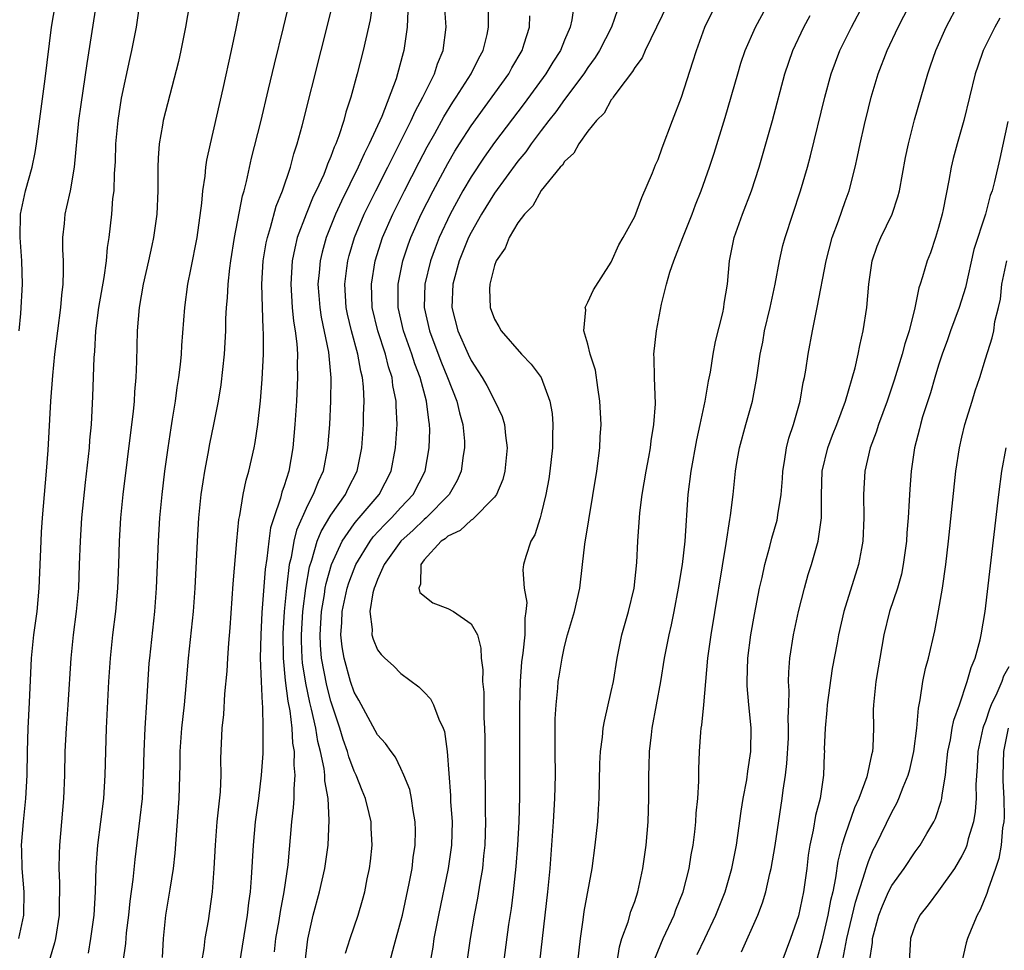
# Model space of a CAD drawing. Units: inches. Extents: x 2583000 to 2586000, y 1506000 to 1509000.
# Drawn here: x 2583862 to 2583947, y 1506814 to 1506894 of the extents above; entities that cross this region are included whole.
import ezdxf

# ---------------------------------------------------------------- set-up
doc = ezdxf.new("R2010")
doc.units = ezdxf.units.IN
doc.header["$MEASUREMENT"] = 0
doc.layers.add('LD25831506_2ft', color=70, linetype='Continuous')

msp = doc.modelspace()

# ---------------------------------------------------------------- linework, layer by layer
at = {"layer": 'LD25831506_2ft'}
for points, elevation in [([(2583920.347, 1506813.653), (2583920.999, 1506815), (2583921.939, 1506817), (2583922.746, 1506819), (2583923.322, 1506821), (2583923.699, 1506823), (2583923.828, 1506823.828), (2583924.106, 1506825.894), (2583924.292, 1506827), (2583924.591, 1506828.591), (2583924.679, 1506829.321), (2583924.941, 1506831), (2583924.96, 1506833.04), (2583924.757, 1506835), (2583924.621, 1506836.621), (2583924.615, 1506837), (2583924.685, 1506839), (2583924.944, 1506841), (2583925.252, 1506842.748), (2583925.689, 1506845), (2583925.9, 1506845.9), (2583926.129, 1506847), (2583926.566, 1506848.566), (2583926.737, 1506849.263), (2583927.188, 1506850.812), (2583927.231, 1506851), (2583927.253, 1506851.253), (2583927.533, 1506853), (2583927.635, 1506854.365), (2583927.665, 1506855), (2583927.819, 1506855.819), (2583927.985, 1506857), (2583928.19, 1506857.811), (2583928.595, 1506859), (2583929.161, 1506861), (2583929.427, 1506862.573), (2583929.528, 1506863), (2583929.644, 1506863.644), (2583929.848, 1506865), (2583930.216, 1506867), (2583930.623, 1506869), (2583931.372, 1506873), (2583931.891, 1506875), (2583932.433, 1506876.433), (2583933, 1506878.061), (2583933.344, 1506879), (2583933.85, 1506881), (2583934.068, 1506881.932), (2583934.28, 1506883), (2583934.658, 1506884.658), (2583935, 1506886.055), (2583935.243, 1506887), (2583935.842, 1506889), (2583936.613, 1506891), (2583937.553, 1506893), (2583939, 1506895.848)], 8456), ([(2583868.933, 1506895), (2583868.118, 1506889.881), (2583867.614, 1506886.386), (2583867.427, 1506885), (2583867.042, 1506881), (2583866.698, 1506879), (2583866.397, 1506877.603), (2583866.245, 1506877), (2583866.177, 1506876.177), (2583866.044, 1506875), (2583866.04, 1506873.959), (2583866.091, 1506873), (2583866.112, 1506872.112), (2583866.07, 1506871), (2583865.949, 1506870.051), (2583865.873, 1506869), (2583865.364, 1506865), (2583865.183, 1506863.183), (2583865.03, 1506861), (2583864.79, 1506856.79), (2583864.662, 1506855), (2583864.305, 1506851), (2583864.227, 1506849.773), (2583864.179, 1506849), (2583864.033, 1506845), (2583863.836, 1506843), (2583863.564, 1506841), (2583863.369, 1506839), (2583863.191, 1506835.191), (2583863.069, 1506833), (2583863.022, 1506831), (2583862.999, 1506829), (2583862.891, 1506827), (2583862.679, 1506825), (2583862.508, 1506823), (2583862.533, 1506822.533), (2583862.563, 1506821), (2583862.733, 1506819), (2583862.705, 1506817), (2583862.277, 1506815)], 8420), ([(2583862.347, 1506867), (2583862.493, 1506868.493), (2583862.62, 1506871), (2583862.563, 1506873), (2583862.42, 1506875), (2583862.459, 1506877), (2583862.869, 1506879), (2583863.442, 1506881), (2583863.72, 1506882.28), (2583863.829, 1506883), (2583864.563, 1506888.563), (2583865.113, 1506893), (2583865.442, 1506895)], 8418), ([(2583872.63, 1506895), (2583872.335, 1506893), (2583871.951, 1506891), (2583871.771, 1506890.229), (2583871.075, 1506886.926), (2583870.767, 1506885), (2583870.582, 1506883), (2583870.542, 1506881.458), (2583870.469, 1506880.468), (2583870.429, 1506879), (2583870.335, 1506878.335), (2583870.229, 1506877), (2583869.996, 1506875), (2583869.86, 1506874.14), (2583869.775, 1506873), (2583869.584, 1506871.584), (2583869.119, 1506869), (2583868.868, 1506867), (2583868.774, 1506865.226), (2583868.733, 1506864.733), (2583868.621, 1506861.379), (2583868.487, 1506859), (2583868.357, 1506857.644), (2583868.315, 1506857), (2583868.243, 1506856.243), (2583867.975, 1506854.024), (2583867.662, 1506851), (2583867.544, 1506849), (2583867.483, 1506847), (2583867.401, 1506845), (2583867.22, 1506843), (2583866.961, 1506841), (2583866.755, 1506839), (2583866.507, 1506835), (2583866.353, 1506833), (2583866.249, 1506831), (2583866.204, 1506829), (2583866.121, 1506827), (2583865.781, 1506823), (2583865.752, 1506822.248), (2583865.73, 1506821), (2583865.784, 1506819.784), (2583865.791, 1506819), (2583865.763, 1506818.237), (2583865.748, 1506817), (2583865.438, 1506815), (2583865.358, 1506814.642), (2583864.91, 1506813.09)], 8422), ([(2583876.908, 1506895), (2583876.575, 1506893), (2583876.177, 1506891), (2583875.96, 1506890.04), (2583874.661, 1506885), (2583874.603, 1506884.603), (2583874.311, 1506883), (2583874.226, 1506881.774), (2583874.205, 1506881), (2583874.205, 1506879), (2583874.118, 1506877), (2583873.843, 1506875), (2583873.684, 1506874.316), (2583873.411, 1506873), (2583872.951, 1506871), (2583872.607, 1506869), (2583872.442, 1506867), (2583872.388, 1506864.388), (2583872.33, 1506863), (2583872.218, 1506861.782), (2583872.175, 1506861), (2583872.091, 1506860.091), (2583871.962, 1506859), (2583871.202, 1506853), (2583871.007, 1506851), (2583870.895, 1506849), (2583870.83, 1506847), (2583870.742, 1506845), (2583870.57, 1506843), (2583870.328, 1506841), (2583870.117, 1506839), (2583869.99, 1506837), (2583869.771, 1506833), (2583869.71, 1506831), (2583869.679, 1506829), (2583869.558, 1506827), (2583869.027, 1506823), (2583868.897, 1506821.103), (2583868.843, 1506819), (2583868.718, 1506817), (2583868.437, 1506815), (2583868.231, 1506813.769)], 8424), ([(2583881.247, 1506894.753), (2583880.866, 1506892.866), (2583880.467, 1506891), (2583879.752, 1506887.752), (2583878.666, 1506883), (2583878.376, 1506881.624), (2583878.292, 1506881), (2583878.229, 1506880.228), (2583878.036, 1506879), (2583877.946, 1506877.945), (2583877.526, 1506875), (2583877, 1506872.244), (2583876.736, 1506871), (2583876.469, 1506869), (2583876.239, 1506865.761), (2583876.198, 1506865), (2583876.113, 1506864.113), (2583875.972, 1506863), (2583875.832, 1506862.168), (2583875.676, 1506861), (2583875.436, 1506859.436), (2583875.306, 1506858.693), (2583875.06, 1506857), (2583874.785, 1506855), (2583874.537, 1506853), (2583874.353, 1506851), (2583874.243, 1506849), (2583874.072, 1506845), (2583873.917, 1506843), (2583873.476, 1506839), (2583873.443, 1506838.557), (2583873.243, 1506835.243), (2583873.086, 1506833), (2583872.997, 1506831), (2583872.959, 1506829), (2583872.85, 1506827), (2583872.674, 1506825.326), (2583872.223, 1506821.777), (2583872.056, 1506820.056), (2583871.808, 1506818.192), (2583871.687, 1506817), (2583871.5, 1506815.5), (2583871.423, 1506814.577), (2583871.218, 1506813)], 8426), ([(2583874.605, 1506813.395), (2583874.695, 1506815), (2583874.892, 1506817), (2583875.246, 1506819.246), (2583875.541, 1506821), (2583875.696, 1506822.304), (2583876.033, 1506827), (2583876.126, 1506829.874), (2583876.123, 1506831), (2583876.246, 1506833), (2583876.469, 1506835), (2583876.626, 1506836.626), (2583876.826, 1506839), (2583877.262, 1506843), (2583877.399, 1506845), (2583877.588, 1506849), (2583877.714, 1506851), (2583877.915, 1506853), (2583878.089, 1506854.089), (2583878.215, 1506855), (2583878.512, 1506856.511), (2583878.656, 1506857.344), (2583879.006, 1506859), (2583879.395, 1506861), (2583879.621, 1506862.379), (2583879.9, 1506865), (2583880.011, 1506867), (2583880.03, 1506868.029), (2583880.077, 1506869), (2583880.158, 1506869.842), (2583880.209, 1506871), (2583880.359, 1506872.359), (2583880.45, 1506873), (2583880.769, 1506875), (2583881.449, 1506878.551), (2583881.588, 1506879), (2583881.798, 1506879.798), (2583882.228, 1506881.772), (2583883, 1506884.877), (2583883.678, 1506887.679), (2583884.176, 1506889.824), (2583884.949, 1506892.95), (2583885.437, 1506895)], 8428), ([(2583877.952, 1506813), (2583878.152, 1506814.152), (2583878.252, 1506815), (2583878.534, 1506816.534), (2583878.662, 1506817.338), (2583878.884, 1506819), (2583879.033, 1506821), (2583879.134, 1506823), (2583879.289, 1506825), (2583879.564, 1506827.564), (2583879.629, 1506829), (2583879.601, 1506830.399), (2583879.696, 1506833), (2583879.835, 1506834.165), (2583879.937, 1506835.937), (2583880.125, 1506837.875), (2583880.177, 1506839), (2583880.268, 1506840.268), (2583880.395, 1506841.605), (2583880.655, 1506845.345), (2583880.955, 1506849.045), (2583881.135, 1506850.865), (2583881.216, 1506851.216), (2583881.511, 1506853), (2583881.77, 1506854.23), (2583881.996, 1506855), (2583882.449, 1506857), (2583882.54, 1506857.46), (2583882.759, 1506859), (2583882.975, 1506861.024), (2583883.12, 1506862.88), (2583883.233, 1506865), (2583883.249, 1506866.751), (2583883.212, 1506867.212), (2583883.146, 1506869), (2583883.101, 1506871), (2583883.224, 1506873), (2583883.472, 1506874.528), (2583883.574, 1506875), (2583883.854, 1506875.854), (2583884.331, 1506877.669), (2583884.881, 1506879), (2583885.54, 1506881), (2583885.836, 1506882.164), (2583886.126, 1506883), (2583886.546, 1506884.546), (2583888.163, 1506891), (2583889.152, 1506894.848)], 8430), ([(2583892.578, 1506895), (2583892.374, 1506893.626), (2583891.985, 1506891.984), (2583891.769, 1506891), (2583891.263, 1506889), (2583890.727, 1506887), (2583890.295, 1506885.705), (2583890.115, 1506885), (2583889.697, 1506883.696), (2583889.427, 1506883), (2583889.284, 1506882.716), (2583889, 1506881.92), (2583888.721, 1506881.278), (2583888.64, 1506881), (2583888.398, 1506880.397), (2583887.757, 1506879), (2583887.503, 1506878.497), (2583886.88, 1506877), (2583886.135, 1506875), (2583885.914, 1506874.086), (2583885.7, 1506873), (2583885.574, 1506871), (2583885.705, 1506869), (2583885.82, 1506867.82), (2583885.964, 1506867), (2583886.105, 1506865.895), (2583886.15, 1506865), (2583886.128, 1506864.128), (2583886.156, 1506863), (2583886.054, 1506861), (2583885.929, 1506859), (2583885.758, 1506857), (2583885.397, 1506855), (2583885, 1506853.732), (2583884.811, 1506853.189), (2583884.694, 1506852.694), (2583884.113, 1506851), (2583883.853, 1506850.147), (2583883.691, 1506849), (2583883.527, 1506847.527), (2583883.378, 1506846.622), (2583883.103, 1506842.898), (2583883.007, 1506841), (2583882.961, 1506839), (2583883.03, 1506837), (2583883.114, 1506835.114), (2583883.154, 1506834.846), (2583883.195, 1506833), (2583883.172, 1506830.828), (2583883.055, 1506829), (2583882.809, 1506827), (2583882.535, 1506825), (2583882.35, 1506823), (2583882.191, 1506820.191), (2583882.087, 1506819), (2583881.948, 1506818.052), (2583881.838, 1506817), (2583880.871, 1506811)], 8432), ([(2583886.807, 1506813), (2583887.032, 1506814.967), (2583887.505, 1506817), (2583888.031, 1506819), (2583888.478, 1506821), (2583888.764, 1506823), (2583888.87, 1506825.13), (2583888.763, 1506827), (2583888.495, 1506828.495), (2583888.492, 1506829), (2583888.436, 1506829.564), (2583888.119, 1506831), (2583887.877, 1506831.877), (2583887.707, 1506833), (2583887.362, 1506834.638), (2583887.212, 1506835.212), (2583886.859, 1506836.859), (2583886.591, 1506838.59), (2583886.554, 1506839), (2583886.494, 1506840.494), (2583886.49, 1506841), (2583886.613, 1506843), (2583886.86, 1506845), (2583887.184, 1506846.815), (2583887.374, 1506847.374), (2583887.847, 1506849), (2583888.166, 1506849.834), (2583889, 1506851.236), (2583890.254, 1506853), (2583890.49, 1506853.51), (2583891.254, 1506855), (2583891.641, 1506857), (2583891.788, 1506859), (2583891.795, 1506859.795), (2583891.844, 1506861), (2583891.799, 1506862.201), (2583891.713, 1506863), (2583891.558, 1506863.558), (2583891.319, 1506865), (2583890.761, 1506867), (2583890.423, 1506868.423), (2583890.307, 1506869), (2583890.193, 1506871), (2583890.381, 1506872.381), (2583890.446, 1506873), (2583890.561, 1506873.439), (2583891.015, 1506875), (2583891.853, 1506877), (2583892.847, 1506879), (2583893.871, 1506881), (2583894.237, 1506881.763), (2583894.889, 1506883), (2583895.887, 1506885), (2583896.218, 1506885.782), (2583896.887, 1506887), (2583897.862, 1506889), (2583898.133, 1506889.867), (2583898.626, 1506891), (2583898.878, 1506893), (2583898.735, 1506895)], 8436), ([(2583909.819, 1506895), (2583909.608, 1506893.608), (2583909.47, 1506893), (2583909, 1506891.892), (2583908.645, 1506891), (2583908.001, 1506889.999), (2583907.404, 1506889), (2583905.539, 1506886.461), (2583903, 1506883.11), (2583902.124, 1506881.876), (2583901, 1506880.187), (2583900.302, 1506879), (2583899.204, 1506877), (2583898.272, 1506875), (2583897.919, 1506874.081), (2583897.531, 1506873), (2583897.043, 1506871), (2583896.985, 1506869), (2583897.44, 1506867), (2583898.415, 1506864.415), (2583898.995, 1506863), (2583899.779, 1506861), (2583899.997, 1506859.997), (2583900.297, 1506859), (2583900.431, 1506857.569), (2583900.449, 1506857), (2583900.333, 1506856.333), (2583900.156, 1506855), (2583899.809, 1506854.191), (2583899.125, 1506853), (2583897.163, 1506851), (2583897, 1506850.867), (2583896.039, 1506849.961), (2583894.979, 1506849.022), (2583893.553, 1506847), (2583893, 1506845.734), (2583892.8, 1506845.2), (2583892.709, 1506845), (2583892.598, 1506844.598), (2583892.35, 1506843), (2583892.546, 1506841.455), (2583892.522, 1506841), (2583892.624, 1506840.624), (2583893, 1506839.71), (2583893.315, 1506839.315), (2583893.632, 1506839), (2583894.354, 1506838.354), (2583895, 1506837.686), (2583896.539, 1506836.539), (2583897, 1506836.082), (2583897.52, 1506835.521), (2583897.774, 1506835), (2583898.231, 1506833.769), (2583898.62, 1506833), (2583898.727, 1506832.727), (2583898.968, 1506831), (2583899.235, 1506827.235), (2583899.253, 1506826.747), (2583899.373, 1506825), (2583899.33, 1506823), (2583899.053, 1506821), (2583898.214, 1506817), (2583897.821, 1506815), (2583897.72, 1506814.279), (2583897.506, 1506813)], 8442), ([(2583917.838, 1506895), (2583915.906, 1506891), (2583915.629, 1506890.371), (2583915, 1506889.532), (2583914.812, 1506889.188), (2583913.544, 1506887.544), (2583913.167, 1506887), (2583913.11, 1506886.89), (2583913, 1506886.774), (2583912.376, 1506885.624), (2583911.728, 1506885), (2583911, 1506884.079), (2583910.218, 1506883), (2583909.8, 1506882.2), (2583909, 1506881.509), (2583908.811, 1506881.189), (2583908.622, 1506881), (2583907, 1506879.011), (2583906.295, 1506877.706), (2583905.573, 1506877), (2583905, 1506876.241), (2583904.257, 1506875), (2583903.913, 1506874.087), (2583903.153, 1506873), (2583903, 1506872.589), (2583902.598, 1506871), (2583902.582, 1506870.583), (2583902.623, 1506869), (2583903, 1506867.998), (2583903.384, 1506867.384), (2583903.573, 1506867), (2583905.314, 1506865), (2583906.147, 1506864.147), (2583906.992, 1506863), (2583907.749, 1506861), (2583907.925, 1506859.925), (2583907.991, 1506859), (2583907.962, 1506858.038), (2583907.961, 1506857), (2583907.751, 1506855), (2583907.653, 1506854.348), (2583907.403, 1506853), (2583907, 1506851.35), (2583906.898, 1506851), (2583906.444, 1506849.556), (2583906.117, 1506849), (2583905.692, 1506847.692), (2583905.499, 1506847), (2583905.441, 1506846.559), (2583905.535, 1506845), (2583905.76, 1506843.76), (2583905.689, 1506843), (2583905.589, 1506842.411), (2583905.596, 1506841), (2583905.428, 1506839.428), (2583905.322, 1506838.678), (2583905.187, 1506837), (2583905.139, 1506834.861), (2583905.144, 1506827.144), (2583905.078, 1506825), (2583904.97, 1506823), (2583904.84, 1506821.16), (2583904.606, 1506819), (2583904.42, 1506817.58), (2583904.199, 1506816.199), (2583903.505, 1506811)], 8446), ([(2583910.133, 1506813), (2583910.352, 1506815), (2583910.598, 1506816.598), (2583910.69, 1506817.31), (2583911.347, 1506821), (2583911.62, 1506823), (2583911.833, 1506825), (2583911.91, 1506826.09), (2583911.952, 1506827), (2583912.02, 1506829.98), (2583912.078, 1506831), (2583912.252, 1506832.252), (2583912.309, 1506833), (2583912.404, 1506833.596), (2583913, 1506836.135), (2583913.177, 1506837), (2583913.507, 1506839), (2583913.906, 1506841), (2583914.474, 1506843), (2583914.957, 1506845), (2583915.172, 1506847.172), (2583915.254, 1506849), (2583915.445, 1506851.445), (2583915.639, 1506853), (2583915.97, 1506855), (2583916.204, 1506856.204), (2583916.341, 1506857), (2583916.404, 1506857.595), (2583916.651, 1506859), (2583916.771, 1506860.771), (2583916.685, 1506863), (2583916.668, 1506864.667), (2583916.645, 1506865), (2583916.864, 1506867), (2583917.293, 1506869.293), (2583917.723, 1506871), (2583918.018, 1506872.018), (2583918.358, 1506873), (2583919.13, 1506875), (2583919.927, 1506877), (2583920.214, 1506877.786), (2583920.695, 1506879), (2583921.396, 1506881), (2583921.795, 1506882.206), (2583922.738, 1506885.262), (2583923.814, 1506889), (2583924.094, 1506889.906), (2583924.464, 1506891), (2583925.343, 1506893), (2583926.413, 1506895)], 8450), ([(2583916.734, 1506813.266), (2583917.436, 1506815), (2583918.363, 1506817), (2583918.529, 1506817.471), (2583919.143, 1506819), (2583919.666, 1506821), (2583919.84, 1506822.16), (2583919.994, 1506823), (2583920.135, 1506824.135), (2583920.223, 1506825), (2583920.267, 1506825.733), (2583920.396, 1506827), (2583920.486, 1506828.485), (2583920.49, 1506829.509), (2583920.552, 1506831), (2583920.666, 1506832.666), (2583920.695, 1506833), (2583920.74, 1506833.26), (2583920.913, 1506835), (2583921.25, 1506839), (2583921.528, 1506841), (2583922.818, 1506848.818), (2583923.126, 1506850.874), (2583923.194, 1506851.193), (2583923.422, 1506853), (2583923.638, 1506855), (2583923.748, 1506855.748), (2583923.966, 1506857), (2583924.502, 1506859), (2583925.077, 1506861), (2583925.453, 1506863), (2583925.73, 1506865), (2583925.951, 1506866.049), (2583926.117, 1506867), (2583926.592, 1506869), (2583927.027, 1506871), (2583927.396, 1506873), (2583927.679, 1506874.321), (2583927.86, 1506875), (2583928.517, 1506877), (2583929.198, 1506879), (2583929.77, 1506881), (2583930.028, 1506881.972), (2583931.266, 1506887), (2583931.816, 1506889), (2583932.558, 1506891), (2583933.539, 1506893), (2583934.6, 1506895)], 8454), ([(2583924.135, 1506813.865), (2583925.535, 1506817), (2583925.934, 1506818.066), (2583926.209, 1506819), (2583926.563, 1506820.563), (2583926.676, 1506821), (2583927.018, 1506822.982), (2583927.622, 1506827), (2583927.7, 1506827.7), (2583927.89, 1506829), (2583928.006, 1506829.994), (2583928.145, 1506832.145), (2583928.171, 1506833), (2583928.119, 1506833.881), (2583928.173, 1506835), (2583928.21, 1506836.21), (2583928.153, 1506837), (2583928.189, 1506837.811), (2583928.277, 1506839), (2583928.59, 1506841), (2583929.012, 1506843), (2583929.523, 1506845), (2583929.853, 1506846.147), (2583930.119, 1506847), (2583930.687, 1506849), (2583930.969, 1506851), (2583930.968, 1506852.968), (2583931.032, 1506855), (2583931.513, 1506857), (2583931.921, 1506858.079), (2583932.29, 1506859), (2583933.038, 1506861), (2583933.851, 1506863.851), (2583934.115, 1506865), (2583934.256, 1506865.744), (2583934.56, 1506867), (2583934.869, 1506869), (2583935.027, 1506871), (2583935.31, 1506873), (2583935.746, 1506874.254), (2583936.063, 1506875), (2583937.034, 1506877), (2583937.525, 1506878.475), (2583937.652, 1506879), (2583938.172, 1506881.828), (2583938.414, 1506883), (2583938.951, 1506885.049), (2583940.07, 1506889), (2583940.318, 1506889.681), (2583940.765, 1506891), (2583941.654, 1506893), (2583942.689, 1506895)], 8458), ([(2583895.597, 1506894.402), (2583895.535, 1506893), (2583895.259, 1506891), (2583895.193, 1506890.807), (2583894.71, 1506889), (2583894.578, 1506888.579), (2583893.352, 1506885.352), (2583892.293, 1506883), (2583891.846, 1506882.154), (2583891.355, 1506881), (2583889.905, 1506878.095), (2583889.398, 1506877), (2583888.592, 1506875), (2583888.254, 1506873.746), (2583888.083, 1506873), (2583888.007, 1506872.007), (2583887.904, 1506871), (2583887.971, 1506870.029), (2583888.048, 1506869), (2583888.177, 1506868.176), (2583888.805, 1506865.195), (2583889.016, 1506862.984), (2583888.986, 1506861), (2583888.878, 1506859), (2583888.725, 1506857), (2583888.339, 1506855), (2583887.908, 1506854.092), (2583887.498, 1506853), (2583887, 1506852.063), (2583886.061, 1506849.939), (2583885.844, 1506849), (2583885.604, 1506847.605), (2583885.451, 1506847), (2583885.243, 1506845.244), (2583885.2, 1506845), (2583885.022, 1506843), (2583884.9, 1506841.101), (2583884.911, 1506839), (2583885.093, 1506837.093), (2583885.322, 1506835.321), (2583885.495, 1506834.505), (2583885.668, 1506833), (2583885.729, 1506831.729), (2583885.864, 1506831), (2583885.839, 1506829.838), (2583885.928, 1506829), (2583885.824, 1506827.824), (2583885.83, 1506827), (2583885.788, 1506826.212), (2583885.648, 1506825), (2583885.32, 1506821.32), (2583884.989, 1506819), (2583884.671, 1506817.329), (2583884.554, 1506816.554), (2583884.278, 1506815), (2583884.141, 1506813.859)], 8434), ([(2583890.258, 1506813.742), (2583890.646, 1506815), (2583891.343, 1506817), (2583891.717, 1506818.283), (2583891.908, 1506819), (2583892.119, 1506820.12), (2583892.307, 1506821), (2583892.385, 1506821.614), (2583892.525, 1506823), (2583892.454, 1506824.454), (2583892.446, 1506825), (2583892.293, 1506825.707), (2583891.97, 1506827), (2583891.681, 1506827.681), (2583891.171, 1506829), (2583891, 1506829.341), (2583890.546, 1506830.546), (2583890.433, 1506831), (2583890.051, 1506832.05), (2583889.769, 1506833), (2583889, 1506835.329), (2583888.652, 1506836.652), (2583888.207, 1506839), (2583888.115, 1506840.115), (2583888.08, 1506841), (2583888.204, 1506843), (2583888.459, 1506844.459), (2583888.531, 1506845), (2583888.602, 1506845.398), (2583889.066, 1506847), (2583889.984, 1506849), (2583891, 1506850.479), (2583891.222, 1506850.777), (2583891.429, 1506851), (2583893.129, 1506853), (2583894.169, 1506855), (2583894.544, 1506857), (2583894.665, 1506859), (2583894.592, 1506860.591), (2583894.595, 1506861), (2583894.32, 1506862.32), (2583894.25, 1506863), (2583893.931, 1506863.931), (2583893.672, 1506865), (2583893.011, 1506867), (2583892.538, 1506869), (2583892.475, 1506871), (2583892.807, 1506873), (2583893.432, 1506875), (2583894.296, 1506877), (2583895.296, 1506879), (2583896.557, 1506881.443), (2583897.249, 1506882.751), (2583897.888, 1506883.888), (2583898.669, 1506885.331), (2583899.429, 1506886.571), (2583899.725, 1506887), (2583901.009, 1506889), (2583901.666, 1506890.334), (2583902.045, 1506891), (2583902.373, 1506892.373), (2583902.494, 1506893), (2583902.488, 1506894.487)], 8438), ([(2583894.04, 1506813), (2583894.408, 1506814.408), (2583895, 1506816.484), (2583895.124, 1506817), (2583895.711, 1506819.711), (2583895.95, 1506821), (2583896.06, 1506821.94), (2583896.231, 1506823), (2583896.242, 1506824.242), (2583896.225, 1506825), (2583896.035, 1506825.964), (2583895.89, 1506827), (2583895.748, 1506827.748), (2583895.262, 1506829), (2583895, 1506829.564), (2583894.523, 1506830.523), (2583894.151, 1506831), (2583893.69, 1506831.69), (2583893, 1506832.434), (2583891.4, 1506835.4), (2583891, 1506836.094), (2583890.697, 1506837), (2583890.131, 1506839), (2583889.967, 1506839.966), (2583889.861, 1506841), (2583889.944, 1506842.056), (2583889.971, 1506843), (2583890.407, 1506845), (2583890.546, 1506845.454), (2583891, 1506846.653), (2583891.148, 1506847), (2583892.354, 1506849), (2583892.63, 1506849.37), (2583893.586, 1506850.414), (2583894.19, 1506851), (2583895, 1506851.888), (2583896.052, 1506853), (2583897.063, 1506855), (2583897.427, 1506857), (2583897.469, 1506858.531), (2583897.456, 1506859), (2583897.375, 1506859.375), (2583897.189, 1506861), (2583896.644, 1506863), (2583896.188, 1506864.188), (2583895.936, 1506865), (2583895.223, 1506867), (2583894.761, 1506869), (2583894.759, 1506871), (2583895.169, 1506873), (2583895.624, 1506874.376), (2583895.851, 1506875), (2583896.738, 1506877), (2583897.754, 1506879), (2583899, 1506881.321), (2583899.621, 1506882.379), (2583900.013, 1506883), (2583901, 1506884.545), (2583904.22, 1506889), (2583904.493, 1506889.507), (2583905.366, 1506891), (2583905.557, 1506891.557), (2583905.995, 1506893), (2583906.034, 1506893.966)], 8440), ([(2583913.529, 1506894.471), (2583913.012, 1506893), (2583912, 1506891), (2583911.616, 1506890.384), (2583911, 1506889.546), (2583910.644, 1506889), (2583909, 1506886.798), (2583908.256, 1506885.744), (2583907.657, 1506885), (2583907, 1506884.149), (2583906.133, 1506883), (2583905.675, 1506882.326), (2583905, 1506881.53), (2583903, 1506878.793), (2583901.891, 1506877), (2583901, 1506875.421), (2583900.793, 1506875), (2583899.994, 1506873), (2583899.436, 1506871), (2583899.345, 1506869), (2583899.869, 1506867), (2583900.754, 1506865), (2583901, 1506864.475), (2583901.593, 1506863.594), (2583901.959, 1506863), (2583902.338, 1506862.338), (2583903.046, 1506861), (2583903.669, 1506859.668), (2583903.865, 1506859), (2583903.944, 1506858.056), (2583904.095, 1506857), (2583903.889, 1506855), (2583903.71, 1506854.291), (2583903.166, 1506853), (2583903, 1506852.76), (2583901.136, 1506850.863), (2583901, 1506850.812), (2583900.065, 1506849.935), (2583899, 1506849.436), (2583898.777, 1506849.223), (2583898.443, 1506849), (2583897, 1506847.401), (2583896.691, 1506847), (2583896.683, 1506845.317), (2583896.528, 1506845), (2583896.622, 1506844.622), (2583897.734, 1506843.734), (2583899, 1506843.239), (2583899.504, 1506843), (2583901, 1506841.934), (2583901.55, 1506841), (2583901.843, 1506839.843), (2583901.852, 1506839), (2583901.994, 1506837.994), (2583901.971, 1506837), (2583902.082, 1506836.082), (2583902.101, 1506833.899), (2583902.156, 1506833), (2583902.17, 1506832.17), (2583902.166, 1506829), (2583902.194, 1506828.194), (2583902.216, 1506825.784), (2583902.247, 1506825), (2583902.185, 1506823), (2583902.078, 1506822.078), (2583901.976, 1506821), (2583901.755, 1506819.755), (2583901.551, 1506818.449), (2583901.264, 1506817), (2583900.92, 1506815), (2583900.652, 1506813)], 8444), ([(2583906.874, 1506813), (2583907.575, 1506819), (2583907.754, 1506821), (2583908.051, 1506825), (2583908.176, 1506827), (2583908.218, 1506829), (2583908.2, 1506831), (2583908.206, 1506833.795), (2583908.273, 1506835), (2583908.432, 1506836.432), (2583908.465, 1506837), (2583908.529, 1506837.471), (2583908.787, 1506839), (2583909, 1506839.998), (2583909.263, 1506841), (2583909.848, 1506843), (2583910.306, 1506845), (2583910.548, 1506847), (2583910.74, 1506848.74), (2583911.764, 1506855), (2583912.02, 1506857), (2583912.055, 1506857.945), (2583912.119, 1506859), (2583912.027, 1506861), (2583911.836, 1506862.164), (2583911.64, 1506863.64), (2583911.203, 1506865), (2583911, 1506865.856), (2583910.637, 1506867), (2583910.808, 1506868.808), (2583910.768, 1506869), (2583911, 1506869.45), (2583911.489, 1506870.511), (2583913, 1506872.887), (2583913.634, 1506874.366), (2583914.012, 1506875), (2583915, 1506876.792), (2583915.597, 1506878.402), (2583916.518, 1506880.518), (2583916.789, 1506881.211), (2583917, 1506881.661), (2583917.342, 1506882.658), (2583918.221, 1506885), (2583919, 1506887.005), (2583919.986, 1506890.014), (2583920.288, 1506891), (2583921.007, 1506893), (2583921.661, 1506894.339)], 8448), ([(2583913.491, 1506813), (2583913.696, 1506814.304), (2583913.899, 1506815), (2583914.433, 1506816.433), (2583914.682, 1506817.318), (2583915, 1506818.185), (2583915.277, 1506819), (2583915.703, 1506821), (2583915.968, 1506823), (2583916.139, 1506825), (2583916.211, 1506827), (2583916.201, 1506829), (2583916.24, 1506829.76), (2583916.264, 1506831), (2583916.425, 1506832.425), (2583916.506, 1506833), (2583917.225, 1506837), (2583917.552, 1506839), (2583917.949, 1506841), (2583918.151, 1506841.849), (2583918.385, 1506843), (2583918.76, 1506845), (2583919.076, 1506847), (2583919.308, 1506849), (2583919.583, 1506853), (2583919.833, 1506855), (2583920.319, 1506857.681), (2583920.612, 1506859), (2583921.024, 1506861), (2583921.312, 1506862.688), (2583921.471, 1506863.471), (2583921.714, 1506865), (2583921.907, 1506866.093), (2583922.541, 1506868.541), (2583922.627, 1506869), (2583922.666, 1506869.334), (2583922.93, 1506871), (2583923.1, 1506873), (2583923.519, 1506875), (2583924.225, 1506877), (2583924.983, 1506879), (2583925.641, 1506881), (2583926.226, 1506883), (2583926.779, 1506885), (2583927.846, 1506889), (2583928.538, 1506891), (2583929.471, 1506893), (2583930.012, 1506893.988)], 8452), ([(2583946.243, 1506893.757), (2583945.81, 1506893), (2583944.825, 1506891), (2583944.346, 1506889.654), (2583944.134, 1506889), (2583943.158, 1506885), (2583942.586, 1506883), (2583942.258, 1506881.742), (2583942.087, 1506881), (2583941.883, 1506879.883), (2583941.381, 1506877.381), (2583941.296, 1506877), (2583941, 1506875.862), (2583940.74, 1506875), (2583940.314, 1506873.687), (2583940.027, 1506873), (2583939.621, 1506871.621), (2583939.424, 1506871), (2583939.309, 1506870.691), (2583938.965, 1506868.966), (2583938.468, 1506867), (2583938.106, 1506865.894), (2583937.888, 1506865), (2583937.201, 1506862.799), (2583936.589, 1506861), (2583935.858, 1506859), (2583935.66, 1506858.34), (2583935.147, 1506857), (2583934.701, 1506855), (2583934.587, 1506853), (2583934.605, 1506851), (2583934.517, 1506849), (2583934.393, 1506848.393), (2583934.157, 1506847), (2583932.894, 1506843), (2583932.425, 1506841), (2583932.309, 1506840.31), (2583931.895, 1506838.105), (2583931.464, 1506835), (2583931.449, 1506834.551), (2583931.289, 1506833), (2583931.224, 1506831.224), (2583931.229, 1506831), (2583931.21, 1506830.79), (2583931.147, 1506829), (2583930.859, 1506827), (2583930.478, 1506825.522), (2583930.274, 1506824.274), (2583929.986, 1506823), (2583929.854, 1506822.146), (2583929.713, 1506821), (2583929.431, 1506819), (2583929, 1506816.95), (2583928.322, 1506815), (2583927.599, 1506813)], 8460), ([(2583946.924, 1506884.924), (2583946.244, 1506881.756), (2583945.777, 1506879.778), (2583945.57, 1506879), (2583945.419, 1506878.581), (2583945.01, 1506877), (2583944.028, 1506873.971), (2583943.296, 1506870.704), (2583942.767, 1506869), (2583942.005, 1506867), (2583941.751, 1506866.249), (2583941.294, 1506865), (2583941, 1506864.077), (2583940.671, 1506863), (2583940.301, 1506861.699), (2583939.637, 1506859.637), (2583939.456, 1506859), (2583939.373, 1506858.626), (2583938.949, 1506857), (2583938.648, 1506855), (2583938.53, 1506853.47), (2583938.485, 1506852.485), (2583938.39, 1506851), (2583938.283, 1506849.717), (2583938.246, 1506849), (2583937.983, 1506847), (2583937.816, 1506846.184), (2583937.48, 1506845), (2583936.812, 1506843), (2583936.316, 1506841), (2583935.969, 1506839), (2583935.841, 1506838.159), (2583935.623, 1506837), (2583935.419, 1506835), (2583935.409, 1506834.591), (2583935.434, 1506833), (2583935.384, 1506831.384), (2583935.341, 1506831), (2583935.261, 1506830.739), (2583934.849, 1506828.849), (2583934.179, 1506827), (2583933.811, 1506826.189), (2583933, 1506823.869), (2583932.73, 1506823), (2583932.381, 1506821.619), (2583932.19, 1506820.19), (2583931.94, 1506819), (2583931.75, 1506818.25), (2583931.521, 1506817), (2583931, 1506814.782), (2583930.515, 1506813)], 8462), ([(2583932.729, 1506812.729), (2583933.145, 1506815), (2583933.882, 1506818.118), (2583934.724, 1506820.724), (2583934.79, 1506821), (2583935, 1506821.607), (2583935.413, 1506822.587), (2583935.638, 1506823), (2583937, 1506825.832), (2583937.419, 1506826.582), (2583937.612, 1506827), (2583937.971, 1506827.971), (2583938.401, 1506829), (2583938.531, 1506829.469), (2583938.876, 1506831), (2583939.13, 1506833), (2583939.273, 1506834.728), (2583939.432, 1506835.432), (2583939.659, 1506837), (2583939.875, 1506838.125), (2583940.124, 1506839), (2583940.67, 1506841.33), (2583941, 1506843.044), (2583941.328, 1506845), (2583941.608, 1506847), (2583941.844, 1506849), (2583942.488, 1506855), (2583942.791, 1506857), (2583943, 1506857.914), (2583943.258, 1506859), (2583943.866, 1506861), (2583944.135, 1506861.865), (2583944.515, 1506863), (2583945, 1506864.603), (2583945.596, 1506866.404), (2583945.72, 1506867), (2583945.814, 1506867.813), (2583946.125, 1506869), (2583946.293, 1506869.708), (2583946.414, 1506871), (2583946.835, 1506873)], 8464), ([(2583935.091, 1506813), (2583935.333, 1506814.667), (2583935.348, 1506815), (2583935.89, 1506817), (2583936.194, 1506817.805), (2583936.721, 1506819), (2583937, 1506819.556), (2583938.046, 1506821), (2583939, 1506822.418), (2583939.433, 1506823), (2583939.998, 1506823.998), (2583940.592, 1506825), (2583940.731, 1506825.269), (2583941.234, 1506826.766), (2583941.278, 1506827), (2583941.298, 1506827.298), (2583941.582, 1506829), (2583941.635, 1506829.635), (2583941.804, 1506831), (2583942.019, 1506832.019), (2583942.169, 1506833), (2583942.295, 1506833.705), (2583942.775, 1506835), (2583943.457, 1506837), (2583943.787, 1506838.213), (2583944.124, 1506839), (2583944.553, 1506840.553), (2583944.655, 1506841), (2583944.99, 1506843), (2583946.167, 1506853), (2583946.423, 1506855), (2583946.771, 1506857)], 8466), ([(2583947, 1506838.267), (2583946.546, 1506837.454), (2583946.404, 1506837), (2583945.991, 1506835.991), (2583945.503, 1506835), (2583945.353, 1506834.647), (2583945, 1506833.566), (2583944.831, 1506833.17), (2583944.785, 1506833), (2583944.343, 1506831), (2583944.287, 1506829.713), (2583944.194, 1506828.194), (2583944.207, 1506827), (2583944.122, 1506825.878), (2583943.976, 1506825), (2583943.528, 1506823.528), (2583943.403, 1506823), (2583943.303, 1506822.697), (2583943, 1506822.083), (2583942.364, 1506821), (2583941, 1506819.084), (2583940.119, 1506817.881), (2583939.392, 1506817), (2583939, 1506816.156), (2583938.589, 1506815), (2583938.487, 1506813)], 8468), ([(2583946.95, 1506833), (2583946.545, 1506831), (2583946.501, 1506829), (2583946.505, 1506828.505), (2583946.582, 1506827), (2583946.598, 1506825.402), (2583946.569, 1506825), (2583946.47, 1506824.47), (2583946.352, 1506823), (2583946.156, 1506821.844), (2583945.869, 1506821), (2583945.23, 1506819.23), (2583945.129, 1506818.872), (2583944.55, 1506817.45), (2583944.298, 1506817), (2583943.792, 1506815.792), (2583943.476, 1506815), (2583943.364, 1506814.636), (2583942.978, 1506813)], 8470)]:
    msp.add_lwpolyline(points, dxfattribs=dict(at, elevation=elevation))

doc.saveas('drawing.dxf')
